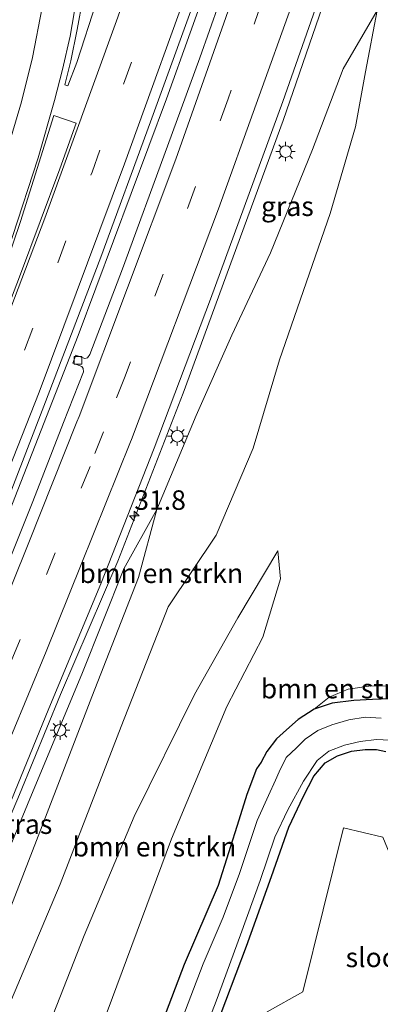
# Model space of a CAD drawing. Units: metres. Extents: x 129997 to 140001, y 512498 to 518753.
# Drawn here: x 131253 to 131299, y 517998 to 518124 of the extents above; entities that cross this region are included whole.
import ezdxf
from ezdxf.enums import TextEntityAlignment as Align

# ---------------------------------------------------------------- set-up
doc = ezdxf.new("R2010")
doc.units = ezdxf.units.M
doc.linetypes.add('VW-3-9_STREEP', pattern=[12, 3, -9])
doc.layers.get('0').update_dxf_attribs({"lineweight": 25})
for name, color, linetype, lineweight in [('B-ME-AM-KILOMETR-S-B1', 7, 'Continuous', 18), ('B-ME-BV-GELEIDECONSTRUCTIE-GELEIDERAIL-L-B1', 213, 'BV-GELEIDERAIL', 18), ('B-ME-GR-BOMENSTRUIKEN-GV-B6', 93, 'Continuous', 18), ('B-ME-GR-BOOM-GV-B6', 93, 'Continuous', 18), ('B-ME-GW-KRUINLIJN-L-B1', 93, 'Continuous', 18), ('B-ME-GW-TEENLIJN-L-B1', 93, 'Continuous', 18), ('B-ME-IE-GRASLAND-GV-B6', 93, 'Continuous', 18), ('B-ME-IE-MEUBILAIR_WEGMEUBILAIR-LICHTMAST-S-B1', 8, 'Continuous', 18), ('B-ME-OG-WATER-GV-B6', 153, 'Continuous', 18), ('B-ME-VH-VERH_SOORT-BITUMEN-GV-B6', 8, 'IE-TERREINAFSCHEIDING-NATUURLIJK-HOUTWAL', 18), ('B-ME-VV-KOLK-S-B1', 8, 'Continuous', 18), ('B-ME-VW-MARKERING-39STREEP-015-L-B1', 255, 'VW-3-9_STREEP', 18), ('B-ME-VW-MARKERING-STREEP-015-L-B1', 7, 'Continuous', 18), ('B-ME-VW-MARKERING-VLAKMARK-GV-B6', 7, 'Continuous', 18)]:
    doc.layers.add(name, color=color, linetype=linetype, lineweight=lineweight)
doc.layers.add('B-ME-GW-INSTEEKWATERGANG-L-B1', color=10, linetype='Continuous')
doc.styles.add('NLCS-ISO', font='NLCS-ISO.TTF')
doc.linetypes.add('BV-GELEIDERAIL', pattern='A,10,-3,[108,NLCS.SHX,S=1,R=0,X=0,Y=0],-3', length=16)
doc.linetypes.add('IE-TERREINAFSCHEIDING-NATUURLIJK-HOUTWAL', pattern='A,7,-1.5,[67,NLCS.SHX,S=0.75,R=45,X=0,Y=0],-1.5,7,-1.5,[70,NLCS.SHX,S=0.75,R=0,X=0,Y=0],-1.5', length=20)

# ---------------------------------------------------------------- blocks, each defined once
blk = doc.blocks.new('hecto')
for p, q in [((0, 0.625), (-0.625, 0)), ((0, -0.625), (0, 0.625)), ((-0.625, 0), (0.625, 0)), ((0.625, 0), (0, -0.625))]:
    blk.add_line(p, q)
blk = doc.blocks.new('lantaarnpaal')
for p, q in [((-0.75, 0), (-1.25, 0)), ((-0.88, 0.88), (-0.53, 0.53)), ((0, 0.75), (0, 1.25)), ((0.53, 0.53), (0.88, 0.88)), ((0.75, 0), (1.25, 0)), ((-0.53, -0.53), (-0.88, -0.88)), ((0, -0.75), (0, -1.25)), ((0.53, -0.53), (0.88, -0.88))]:
    blk.add_line(p, q)
blk.add_circle((0, 0), 0.75)
blk = doc.blocks.new('kolk')
blk.add_lwpolyline([(-0.5, -0.5), (0.5, -0.5), (0.5, 0.5), (-0.5, 0.5)], close=True)

msp = doc.modelspace()

# ---------------------------------------------------------------- linework, layer by layer
at = {"layer": 'B-ME-BV-GELEIDECONSTRUCTIE-GELEIDERAIL-L-B1'}
for points in [[(131251.282, 518061.3573, 3.9488), (131260.103, 518083.9091, 3.6299), (131271.433, 518114.2844, 3.2151), (131277.4966, 518131.2889, 2.9586), (131284.4135, 518151.7281, 2.6947), (131293.9536, 518181.1476, 2.347), (131301.3004, 518204.9973, 2.0698), (131310.5967, 518236.9821, 1.8193), (131316.289, 518257.5602, 1.551), (131318.818, 518267.1621, 1.4532)], [(131234.447, 517983.56, 4.879), (131241.561, 517999.696, 4.782), (131247.577, 518013.37, 4.659), (131252.564, 518024.988, 4.458), (131257.819, 518037.856, 4.446), (131265.177, 518054.9565, 4.1018), (131273.5656, 518076.5192, 3.8465), (131286.4002, 518111.5098, 3.387), (131296.0756, 518139.5772, 3.0133), (131303.1444, 518160.6229, 2.6693), (131306.9771, 518171.7726, 2.0266)]]:
    msp.add_polyline3d(points, dxfattribs=at)
at = {"layer": 'B-ME-GR-BOMENSTRUIKEN-GV-B6'}
for points in [[(131243.039, 517990.661, 2.668), (131248.94, 518004.153, 2.609), (131255.448, 518020.979, 2.661), (131261.861, 518037.524, 2.519), (131267.849, 518052.864, 2.704), (131270.194, 518061.583, 3.299), (131275.248, 518073.637, 2.881), (131279.826, 518083.977, 2.806), (131284.794, 518094.516, 2.578), (131290.153, 518107.781, 2.392), (131294.116, 518118.133, 2.286), (131298.463, 518125.627, 1.884), (131296.955, 518117.749, 1.773), (131295.672, 518110.709, 1.675), (131292.417, 518099.565, 1.407), (131285.926, 518080.809, 0.634), (131282.551, 518069.472, 0.133), (131277.79, 518058.308, -0.064), (131271.64, 518049.087, -0.17), (131265.618, 518033.754, -0.154), (131257.765, 518013.482, -0.174), (131249.159, 517993.211, 0.09)], [(131249.159, 517993.211, 0.09), (131257.765, 518013.482, -0.174), (131265.618, 518033.754, -0.154), (131271.64, 518049.087, -0.17), (131277.79, 518058.308, -0.064), (131282.551, 518069.472, 0.133), (131285.926, 518080.809, 0.634), (131292.417, 518099.565, 1.407), (131295.672, 518110.709, 1.675), (131296.955, 518117.749, 1.773), (131298.463, 518125.627, 1.884)], [(131263.815, 517997.094, -2.24), (131272.047, 518019.3, -2.342), (131279.172, 518036.315, -1.96), (131283.796, 518045.18, -1.838), (131286.064, 518052.666, -1.396), (131285.727, 518056.299, -0.86), (131280.579, 518047.697, -0.769), (131275.034, 518037.828, -0.62), (131267.29, 518022.191, -0.422), (131260.844, 518006.906, -0.241), (131248.027, 517974.289, 0.105)], [(131253.012, 517971.056, -2.003), (131248.027, 517974.289, 0.105), (131260.844, 518006.906, -0.241), (131267.29, 518022.191, -0.422), (131275.034, 518037.828, -0.62), (131280.579, 518047.697, -0.769), (131285.727, 518056.299, -0.86), (131286.064, 518052.666, -1.396), (131283.796, 518045.18, -1.838), (131279.172, 518036.315, -1.96), (131272.047, 518019.3, -2.342), (131263.815, 517997.094, -2.24), (131253.012, 517971.056, -2.003)], [(131299.939, 518038.966, -1.936), (131297.405, 518038.894, -1.936), (131294.732, 518038.504, -2.066), (131292.282, 518037.493, -2.137), (131290.392, 518035.938, -2.335), (131288.339, 518034.636, -2.358), (131286.812, 518033.287, -2.358), (131285.54, 518032.143, -2.358), (131284.317, 518030.506, -2.358), (131283.596, 518029.163, -2.354), (131282.991, 518028.303, -2.342), (131281.75, 518024.985, -2.271), (131280.719, 518021.7, -2.24), (131278.064, 518013.307, -2.382), (131273.677, 518003.203, -2.327), (131267.649, 517987.327, -2.386), (131263.525, 517975.748, -2.315), (131260.348, 517966.721, -2.554)]]:
    msp.add_polyline3d(points, dxfattribs=at)
at = {"layer": 'B-ME-GR-BOOM-GV-B6'}
msp.add_polyline3d([(131302.227, 517970.112, -2.358), (131295.968, 517965.223, -2.031), (131287.775, 517966.028, -1.992), (131283.428, 517954.45, -2.101), (131270.674, 517960.618, -2.17), (131279.381, 517981.133, -1.893), (131284.335, 517997.105, -1.708), (131288.934, 517999.687, -1.925), (131294.148, 518020.734, -2.023), (131299.206, 518019.516, -2.035), (131302.524, 518011.44, -1.85), (131304.789, 518003.773, -1.98), (131306.026, 517995.07, -2.335), (131305.601, 517984.55, -2.358), (131302.227, 517970.112, -2.358)], dxfattribs=at)
at = {"layer": 'B-ME-GW-INSTEEKWATERGANG-L-B1'}
for points in [[(131300.084, 518037.266, -2.378), (131297.872, 518037.215, -2.331), (131295.456, 518037.065, -2.323), (131292.704, 518036.721, -2.327), (131290.392, 518035.938, -2.335), (131288.339, 518034.636, -2.358), (131286.812, 518033.287, -2.358), (131285.54, 518032.143, -2.358), (131284.317, 518030.506, -2.358), (131283.596, 518029.163, -2.354), (131282.991, 518028.303, -2.342), (131281.75, 518024.985, -2.271), (131280.719, 518021.7, -2.24), (131278.064, 518013.307, -2.382), (131273.677, 518003.203, -2.327), (131267.649, 517987.327, -2.386), (131263.525, 517975.748, -2.315), (131260.348, 517966.721, -2.554)], [(131265.574, 517963.777, -2.509), (131271.29, 517978.503, -2.346), (131277.725, 517995.025, -2.339), (131281.698, 518005.542, -2.378), (131284.892, 518014.463, -2.461), (131287.133, 518020.83, -2.465), (131288.963, 518024.7, -2.465), (131290.356, 518027.367, -2.484), (131291.801, 518029.056, -2.48), (131293.388, 518029.982, -2.445), (131295.175, 518030.553, -2.421), (131296.912, 518030.789, -2.271), (131298.384, 518030.783, -2.248), (131299.57, 518030.51, -2.189)]]:
    msp.add_polyline3d(points, dxfattribs=at)
at = {"layer": 'B-ME-GW-KRUINLIJN-L-B1'}
for points in [[(131270.194, 518061.583, 3.299), (131265.954, 518053.967, 3.327), (131260.539, 518040.438, 3.484), (131254.091, 518024.941, 3.646), (131247.635, 518009.449, 3.922), (131241.537, 517995.83, 4.182), (131236.577, 517982.049, 4.226)], [(131285.727, 518056.299, -0.86), (131280.579, 518047.697, -0.769), (131275.034, 518037.828, -0.62), (131267.29, 518022.191, -0.422), (131260.844, 518006.906, -0.241), (131248.027, 517974.289, 0.105)]]:
    msp.add_polyline3d(points, dxfattribs=at)
at = {"layer": 'B-ME-GW-TEENLIJN-L-B1'}
for points in [[(131242.518, 517978.3, 0.117), (131249.159, 517993.211, 0.09), (131257.765, 518013.482, -0.174), (131265.618, 518033.754, -0.154), (131271.64, 518049.087, -0.17), (131277.79, 518058.308, -0.064), (131282.551, 518069.472, 0.133), (131285.926, 518080.809, 0.634), (131292.417, 518099.565, 1.407), (131295.672, 518110.709, 1.675), (131296.955, 518117.749, 1.773), (131298.463, 518125.627, 1.884)], [(131253.012, 517971.056, -2.003), (131263.815, 517997.094, -2.24), (131272.047, 518019.3, -2.342), (131279.172, 518036.315, -1.96), (131283.796, 518045.18, -1.838), (131286.064, 518052.666, -1.396), (131285.727, 518056.299, -0.86)]]:
    msp.add_polyline3d(points, dxfattribs=at)
at = {"layer": 'B-ME-IE-GRASLAND-GV-B6'}
for points in [[(131298.463, 518125.627, 1.884), (131294.116, 518118.133, 2.286), (131290.153, 518107.781, 2.392), (131284.794, 518094.516, 2.578), (131279.826, 518083.977, 2.806), (131275.248, 518073.637, 2.881), (131270.194, 518061.583, 3.299), (131265.954, 518053.967, 3.327), (131260.539, 518040.438, 3.484), (131254.091, 518024.941, 3.646), (131247.635, 518009.449, 3.922), (131241.537, 517995.83, 4.182), (131236.577, 517982.049, 4.226), (131234.014, 517983.833, 4.132), (131241.346, 518000.272, 4.029), (131249.863, 518020.341, 3.8), (131256.335, 518036.027, 3.658), (131263.015, 518052.052, 3.496), (131269.844, 518069.469, 3.189), (131277.067, 518088.59, 2.984), (131286.375, 518113.962, 2.645), (131294.445, 518137.037, 2.325)], [(131221.371, 517992.378, 3.976), (131228.909, 518009.223, 3.772), (131234.926, 518023.62, 3.52), (131242.983, 518042.749, 3.37), (131249.645, 518059.336, 3.161), (131255.697, 518074.844, 2.94), (131262.993, 518093.995, 2.708), (131269.354, 518111.348, 2.452), (131276.245, 518130.335, 2.203)], [(131279.408, 518130.126, 2.231), (131275.695, 518119.575, 2.337), (131271.57, 518108.212, 2.562), (131265.757, 518092.463, 2.763), (131261.577, 518081.468, 2.889), (131261.276, 518081.046, 2.889), (131260.949, 518080.987, 2.889), (131259.777, 518081.417, 2.862), (131259.402, 518080.388, 2.866), (131260.569, 518079.961, 2.869), (131260.748, 518079.664, 2.885), (131260.759, 518079.265, 2.885), (131258.192, 518072.771, 2.992), (131254.256, 518062.626, 3.173), (131249.439, 518050.639, 3.283)], [(131262.461, 518126.761, 2.105), (131259.9, 518118.979, 2.329), (131258.76, 518115.981, 2.321), (131258.394, 518116.096, 2.302), (131259.149, 518119.156, 2.298), (131259.939, 518123.195, 2.18), (131260.704, 518127.193, 2.038)], [(131238.447, 517980.808, 3.364), (131236.577, 517982.049, 4.226), (131241.537, 517995.83, 4.182), (131247.635, 518009.449, 3.922), (131254.091, 518024.941, 3.646), (131260.539, 518040.438, 3.484), (131265.954, 518053.967, 3.327), (131270.194, 518061.583, 3.299), (131267.849, 518052.864, 2.704), (131261.861, 518037.524, 2.519), (131255.448, 518020.979, 2.661), (131248.94, 518004.153, 2.609), (131243.039, 517990.661, 2.668), (131238.447, 517980.808, 3.364)], [(131300.084, 518037.266, -2.378), (131297.872, 518037.215, -2.331), (131295.456, 518037.065, -2.323), (131292.704, 518036.721, -2.327), (131290.392, 518035.938, -2.335), (131292.282, 518037.493, -2.137), (131294.732, 518038.504, -2.066), (131297.405, 518038.894, -1.936), (131299.939, 518038.966, -1.936)], [(131267.649, 517987.327, -2.386), (131273.677, 518003.203, -2.327), (131278.064, 518013.307, -2.382), (131280.719, 518021.7, -2.24), (131281.75, 518024.985, -2.271), (131282.991, 518028.303, -2.342), (131283.596, 518029.163, -2.354), (131284.317, 518030.506, -2.358), (131285.54, 518032.143, -2.358), (131286.812, 518033.287, -2.358), (131288.339, 518034.636, -2.358), (131290.392, 518035.938, -2.335), (131292.704, 518036.721, -2.327), (131295.456, 518037.065, -2.323), (131297.872, 518037.215, -2.331), (131300.084, 518037.266, -2.378)], [(131298.961, 518034.793, -3.072), (131296.936, 518034.926, -3.072), (131294.818, 518034.609, -3.072), (131292.641, 518033.967, -3.072), (131290.83, 518033.21, -3.072), (131289.223, 518032.103, -3.072), (131288.094, 518031.01, -3.072), (131286.776, 518029.752, -3.072), (131285.88, 518027.899, -3.072), (131285.41, 518026.826, -3.072), (131284.526, 518024.86, -3.072), (131283.082, 518021.678, -3.072), (131280.778, 518014.851, -3.072), (131278.704, 518009.274, -3.072), (131276.12, 518003.279, -3.072), (131272.954, 517994.956, -3.072)], [(131273.848, 517988.285, -3.072), (131277.809, 517998.481, -3.072), (131280.943, 518007.01, -3.072), (131283.439, 518013.945, -3.072), (131285.343, 518019.528, -3.072), (131287.01, 518023.049, -3.072), (131289.015, 518026.731, -3.072), (131290.761, 518029.371, -3.072), (131292.262, 518030.567, -3.072), (131294.25, 518031.339, -3.072), (131296.298, 518031.819, -3.072), (131298.38, 518032.046, -3.072), (131300.087, 518031.977, -3.072)], [(131299.206, 518019.516, -2.035), (131294.148, 518020.734, -2.023), (131288.934, 517999.687, -1.925), (131284.335, 517997.105, -1.708), (131279.381, 517981.133, -1.893), (131270.674, 517960.618, -2.17), (131265.574, 517963.777, -2.509), (131271.29, 517978.503, -2.346), (131277.725, 517995.025, -2.339), (131281.698, 518005.542, -2.378), (131284.892, 518014.463, -2.461), (131287.133, 518020.83, -2.465), (131288.963, 518024.7, -2.465), (131290.356, 518027.367, -2.484), (131291.801, 518029.056, -2.48), (131293.388, 518029.982, -2.445), (131295.175, 518030.553, -2.421), (131296.912, 518030.789, -2.271), (131298.384, 518030.783, -2.248), (131299.57, 518030.51, -2.189)], [(131299.57, 518030.51, -2.189), (131298.384, 518030.783, -2.248), (131296.912, 518030.789, -2.271), (131295.175, 518030.553, -2.421), (131293.388, 518029.982, -2.445), (131291.801, 518029.056, -2.48), (131290.356, 518027.367, -2.484), (131288.963, 518024.7, -2.465), (131287.133, 518020.83, -2.465), (131284.892, 518014.463, -2.461), (131281.698, 518005.542, -2.378), (131277.725, 517995.025, -2.339)]]:
    msp.add_polyline3d(points, dxfattribs=at)
at = {"layer": 'B-ME-OG-WATER-GV-B6'}
for points in [[(131272.954, 517994.956, -3.072), (131276.12, 518003.279, -3.072), (131278.704, 518009.274, -3.072), (131280.778, 518014.851, -3.072), (131283.082, 518021.678, -3.072), (131284.526, 518024.86, -3.072), (131285.41, 518026.826, -3.072), (131285.88, 518027.899, -3.072), (131286.776, 518029.752, -3.072), (131288.094, 518031.01, -3.072), (131289.223, 518032.103, -3.072), (131290.83, 518033.21, -3.072), (131292.641, 518033.967, -3.072), (131294.818, 518034.609, -3.072), (131296.936, 518034.926, -3.072), (131298.961, 518034.793, -3.072)], [(131300.087, 518031.977, -3.072), (131298.38, 518032.046, -3.072), (131296.298, 518031.819, -3.072), (131294.25, 518031.339, -3.072), (131292.262, 518030.567, -3.072), (131290.761, 518029.371, -3.072), (131289.015, 518026.731, -3.072), (131287.01, 518023.049, -3.072), (131285.343, 518019.528, -3.072), (131283.439, 518013.945, -3.072), (131280.943, 518007.01, -3.072), (131277.809, 517998.481, -3.072), (131273.848, 517988.285, -3.072)]]:
    msp.add_polyline3d(points, dxfattribs=at)
at = {"layer": 'B-ME-VH-VERH_SOORT-BITUMEN-GV-B6'}
for points in [[(131294.445, 518137.037, 2.325), (131286.375, 518113.962, 2.645), (131277.067, 518088.59, 2.984), (131269.844, 518069.469, 3.189), (131263.015, 518052.052, 3.496), (131256.335, 518036.027, 3.658), (131249.863, 518020.341, 3.8), (131241.346, 518000.272, 4.029), (131234.014, 517983.833, 4.132)], [(131276.245, 518130.335, 2.203), (131269.354, 518111.348, 2.452), (131262.993, 518093.995, 2.708), (131255.697, 518074.844, 2.94), (131249.645, 518059.336, 3.161), (131242.983, 518042.749, 3.37), (131234.926, 518023.62, 3.52), (131228.909, 518009.223, 3.772), (131221.371, 517992.378, 3.976)], [(131249.439, 518050.639, 3.283), (131254.256, 518062.626, 3.173), (131258.192, 518072.771, 2.992), (131260.759, 518079.265, 2.885), (131260.748, 518079.664, 2.885), (131260.569, 518079.961, 2.869), (131259.402, 518080.388, 2.866), (131259.777, 518081.417, 2.862), (131260.949, 518080.987, 2.889), (131261.276, 518081.046, 2.889), (131261.577, 518081.468, 2.889), (131265.757, 518092.463, 2.763), (131271.57, 518108.212, 2.562), (131275.695, 518119.575, 2.337), (131279.408, 518130.126, 2.231)], [(131260.704, 518127.193, 2.038), (131259.939, 518123.195, 2.18), (131259.149, 518119.156, 2.298), (131258.394, 518116.096, 2.302), (131258.76, 518115.981, 2.321), (131259.9, 518118.979, 2.329), (131262.461, 518126.761, 2.105)]]:
    msp.add_polyline3d(points, dxfattribs=at)
at = {"layer": 'B-ME-VW-MARKERING-39STREEP-015-L-B1'}
for points in [[(131217.328, 517995.077, 3.919), (131226.01, 518014.815, 3.697), (131238.998, 518046.052, 3.374), (131248.951, 518070.822, 3.063), (131261.868, 518104.882, 2.586), (131273.883, 518138.498, 2.077), (131285.486, 518173.197, 1.71), (131296.146, 518207.628, 1.32), (131306.161, 518242.195, 1.028), (131312.845, 518267.852, 0.784)], [(131326.165, 518265.967, 0.942), (131320.033, 518242.974, 1.21), (131312.862, 518217.924, 1.454), (131303.01, 518185.193, 1.687), (131291.491, 518149.419, 2.199), (131279.348, 518114.278, 2.657), (131266.1143, 518078.713, 3.0666)], [(131266.1143, 518078.713, 3.0666), (131263.334, 518071.558, 3.165), (131261.6091, 518067.1198, 3.2262), (131257.1368, 518056.024, 3.3862), (131252.6222, 518044.8906, 3.4811), (131248.102, 518033.8381, 3.6219), (131243.4525, 518022.7416, 3.6976), (131238.7664, 518011.7282, 3.8157), (131234.0068, 518000.6992, 3.9334), (131229.2205, 517989.7301, 4.0616)]]:
    msp.add_polyline3d(points, dxfattribs=at)
at = {"layer": 'B-ME-VW-MARKERING-STREEP-015-L-B1'}
for points in [[(131226.307, 518024.791, 3.524), (131232.234, 518039.056, 3.437), (131239.047, 518055.792, 3.169), (131247.045, 518075.963, 2.735), (131255.818, 518098.978, 2.479), (131265.182, 518124.794, 2.262), (131272.391, 518145.493, 1.971), (131281.449, 518172.723, 1.722), (131291.552, 518204.993, 1.427), (131300.463, 518235.361, 1.154), (131309.365, 518268.231, 0.796)], [(131316.642, 518267.43, 0.894), (131309.65, 518241.163, 1.174), (131302.824, 518217.266, 1.399), (131293.819, 518187.561, 1.604), (131284.749, 518159.308, 2.042), (131275.556, 518132.339, 2.266), (131266.052, 518105.935, 2.546), (131255.091, 518076.653, 2.972), (131242.871, 518045.806, 3.508), (131228.593, 518011.622, 3.804), (131220.43, 517992.978, 4.021)], [(131260.2048, 518073.5084, 3.05), (131272.628, 518106.57, 2.621), (131285.511, 518143.093, 2.219), (131296.705, 518177.213, 1.829), (131305.79, 518206.742, 1.45), (131313.495, 518233.43, 1.198), (131319.578, 518255.1, 0.969), (131322.604, 518266.648, 0.867)], [(131329.806, 518265.223, 1.007), (131324.492, 518245.415, 1.237), (131318.495, 518224.304, 1.379), (131312.97, 518205.226, 1.699), (131305.902, 518182.107, 1.939), (131297.446, 518155.668, 2.148), (131287.751, 518127.076, 2.515), (131278.106, 518100.182, 2.893), (131266.9305, 518070.5768, 3.2781)], [(131259.881, 518127.125, 2.168), (131259.062, 518122.339, 2.18), (131258.076, 518118.065, 2.243), (131257.062, 518114.073, 2.302), (131254.944, 518106.708, 2.27), (131251.668, 518096.632, 2.243), (131248.541, 518087.538, 2.637), (131244.308, 518075.794, 2.842), (131240.112, 518064.082, 3.067), (131236.435, 518053.911, 3.126), (131232.99, 518044.235, 3.441), (131229.894, 518035.562, 3.406), (131226.084, 518024.858, 3.551)], [(131210.827, 518000.48, 3.711), (131220.266, 518022.916, 3.414), (131230.075, 518047.992, 3.141), (131237.655, 518068.342, 2.826), (131242.921, 518082.864, 2.664), (131247.168, 518095.567, 2.436), (131250.368, 518105.648, 2.321), (131252.806, 518113.9, 2.18), (131254.243, 518119.593, 2.089), (131255.472, 518126.017, 1.907)], [(131260.2048, 518073.5084, 3.05), (131259.93, 518072.82, 3.06), (131253.7623, 518057.3676, 3.2858), (131249.2723, 518046.2716, 3.3847), (131244.7069, 518035.2515, 3.5023), (131240.0024, 518024.0574, 3.5982), (131235.3793, 518013.1162, 3.7111), (131230.664, 518002.2336, 3.8268), (131225.8861, 517991.356, 3.9478)], [(131266.9305, 518070.5768, 3.2781), (131266.807, 518070.27, 3.282), (131260.475, 518054.5361, 3.4707), (131255.9803, 518043.348, 3.6024), (131251.4487, 518032.4061, 3.7093), (131246.8719, 518021.4619, 3.7832), (131242.123, 518010.262, 3.906), (131237.312, 517999.1405, 4.0257), (131232.5323, 517988.3367, 4.1594)]]:
    msp.add_polyline3d(points, dxfattribs=at)
at = {"layer": 'B-ME-VW-MARKERING-VLAKMARK-GV-B6'}
msp.add_polyline3d([(131238.266, 518054.754, 3.173), (131231.736, 518038.961, 3.35), (131231.559, 518039.001, 3.35), (131237.328, 518055.024, 3.181), (131243.117, 518071.24, 2.897), (131248.06, 518085.03, 2.676), (131252.669, 518098.574, 2.353), (131256.979, 518112.177, 2.286), (131259.823, 518111.166, 2.424), (131257.723, 518105.313, 2.404), (131252.705, 518091.799, 2.708), (131245.747, 518073.638, 2.83), (131238.266, 518054.754, 3.173)], dxfattribs=at)

# ---------------------------------------------------------------- block references
at = {"layer": 'B-ME-AM-KILOMETR-S-B1', "rotation": 90}
msp.add_blockref('hecto', (131267.29, 518060.763, 4.237), dxfattribs=at)
at = {"layer": 'B-ME-IE-MEUBILAIR_WEGMEUBILAIR-LICHTMAST-S-B1', "rotation": 90}
for p in [(131286.71, 518107.529, 2.392), (131272.81, 518070.996, 3.189), (131257.76, 518033.258, 3.658)]:
    msp.add_blockref('lantaarnpaal', p, dxfattribs=at)
at = {"layer": 'B-ME-VV-KOLK-S-B1', "rotation": 90}
msp.add_blockref('kolk', (131260.054, 518080.733, 2.838), dxfattribs=at)

# ---------------------------------------------------------------- texts
at = {"layer": 'B-ME-AM-KILOMETR-S-B1', "ltscale": 0.2, "style": 'NLCS-ISO'}
msp.add_text('31.8', height=2.5, dxfattribs=at).set_placement((131267.29, 518060.763, 4.237), align=Align.BOTTOM_LEFT)
at = {"layer": 'B-ME-GR-BOMENSTRUIKEN-GV-B6', "ltscale": 0.2, "style": 'NLCS-ISO'}
for p in [(131270.7563, 518053.3996), (131294.0342, 518038.5924), (131269.8784, 518018.2982)]:
    msp.add_text('bmn en strkn', height=2.5, dxfattribs=at).set_placement(p, align=Align.MIDDLE_CENTER)
at = {"layer": 'B-ME-IE-GRASLAND-GV-B6', "ltscale": 0.2, "style": 'NLCS-ISO'}
for p in [(131286.943, 518100.5095), (131253.3855, 518021.1955)]:
    msp.add_text('gras', height=2.5, dxfattribs=at).set_placement(p, align=Align.MIDDLE_CENTER)
at = {"layer": 'B-ME-OG-WATER-GV-B6', "ltscale": 0.2, "style": 'NLCS-ISO'}
msp.add_text('sloot', height=2.5, dxfattribs=at).set_placement((131298.4108, 518004.0928), align=Align.MIDDLE_CENTER)

doc.saveas('drawing.dxf')
